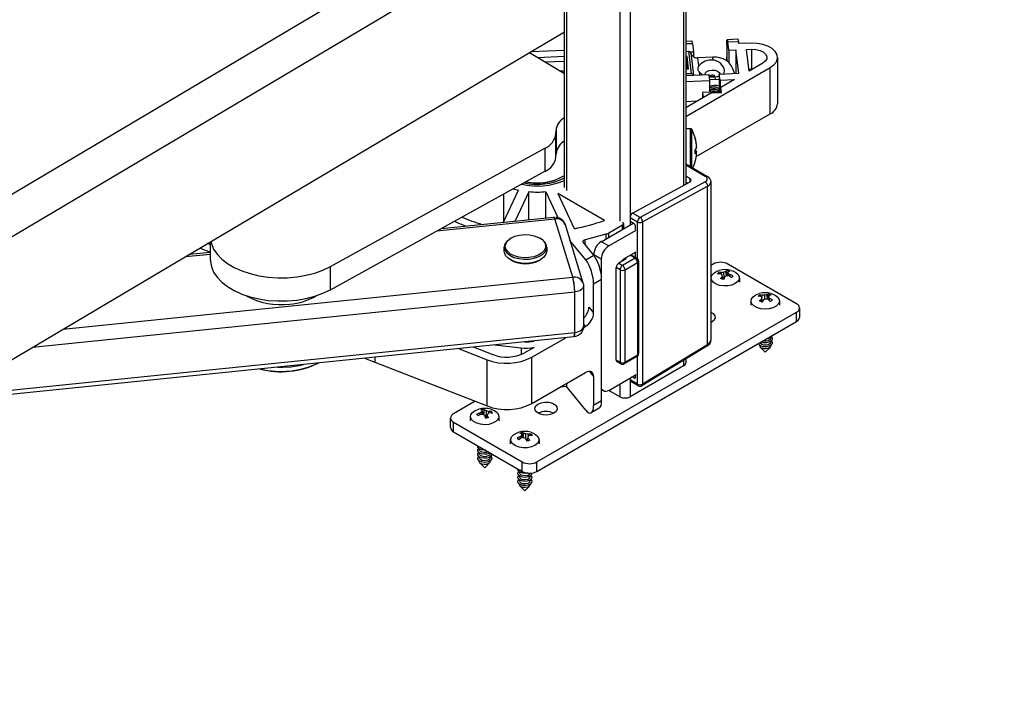
# Paper-space layout 'Sheet1' of a CAD drawing. Units: inches. Extents: x 0.1 to 18.4, y 0.1 to 10.9.
# Drawn here: x 12.6 to 14, y 7.6 to 8.5 of the extents above; entities that cross this region are included whole.
import ezdxf

# ---------------------------------------------------------------- set-up
doc = ezdxf.new("R2010")
doc.units = ezdxf.units.IN
doc.header["$MEASUREMENT"] = 0
doc.dimstyles.new('SLDDIMSTYLE5', dxfattribs={"dimtxt": 0.18, "dimasz": 0.04, "dimexe": 0, "dimexo": 0.0625, "dimgap": 0, "dimtad": 0, "dimtih": 1, "dimtoh": 1, "dimdec": 0, "dimrnd": 1e-09, "dimzin": 0, "dimdsep": 46, "dimtxsty": 'Standard', "dimblk1": 'DOT', "dimblk2": 'DOT', "dimsah": 1, "dimcen": 0.09, "dimadec": 0, "dimazin": 0, "dimtfac": 0.04, "dimtdec": 0, "dimtofl": 0, "dimtmove": 0, "dimatfit": 3, "dimldrblk": 'DOT', "dimfxl": 0, "dimfrac": 2, "dimtolj": 1, "dimtzin": 0, "dimarcsym": 0})

# ---------------------------------------------------------------- blocks, each defined once
blk = doc.blocks.new('_Dot')
at = {"color": 0, "linetype": 'ByBlock', "lineweight": -2}
blk.add_line((-0.5, 0), (-1, 0), dxfattribs=at)
at = {"color": 0, "linetype": 'ByBlock', "const_width": 0.5}
blk.add_lwpolyline([(-0.25, 0, 1), (0.25, 0, 1)], format="xyb", close=True, dxfattribs=at)

psp = doc.layouts.new('Sheet1')

# ---------------------------------------------------------------- linework, layer by layer
at = {"color": 7, "linetype": 'Continuous', "lineweight": 25}
for p, q in [((13.4055, 8.2598), (13.4055, 8.7689)), ((13.4084, 8.7648), (13.4084, 8.2557)), ((13.4826, 8.722), (13.4826, 8.2128)), ((13.4968, 8.722), (13.4968, 8.219)), ((13.571, 8.7259), (13.571, 8.2628)), ((13.574, 8.7242), (13.574, 8.2644)), ((11.812, 7.7605), (13.4055, 8.7064)), ((11.8631, 7.7318), (13.4055, 8.6474)), ((11.8631, 7.5605), (13.4055, 8.476)), ((13.574, 8.4634), (13.5827, 8.4637)), ((13.574, 8.4598), (13.5835, 8.4601)), ((13.5835, 8.4601), (13.5849, 8.4486)), ((13.6312, 8.4574), (13.6312, 8.4413)), ((13.6318, 8.4657), (13.6465, 8.4663)), ((13.6326, 8.4621), (13.6473, 8.4627)), ((13.634, 8.4506), (13.6326, 8.4621)), ((13.6473, 8.4627), (13.6476, 8.4599)), ((13.6574, 8.4603), (13.6476, 8.4599)), ((13.6575, 8.4601), (13.6574, 8.4603)), ((13.6648, 8.4604), (13.6575, 8.4601)), ((13.4055, 8.4179), (13.3569, 8.4472)), ((13.4055, 8.4501), (13.3586, 8.4482)), ((13.3679, 8.4406), (13.4055, 8.4422)), ((13.574, 8.449), (13.5777, 8.4491)), ((13.576, 8.4419), (13.574, 8.4418)), ((13.5781, 8.4249), (13.576, 8.4419)), ((13.576, 8.4248), (13.576, 8.4419)), ((13.5777, 8.4491), (13.5815, 8.4179)), ((13.5801, 8.4484), (13.5849, 8.4486)), ((13.5811, 8.4467), (13.5849, 8.4161)), ((13.5849, 8.4486), (13.5849, 8.4415)), ((13.6312, 8.4413), (13.6304, 8.4361)), ((13.6319, 8.4351), (13.6312, 8.4413)), ((13.634, 8.4506), (13.6438, 8.451)), ((13.634, 8.4506), (13.634, 8.4335)), ((13.6477, 8.4186), (13.6438, 8.451)), ((13.6438, 8.451), (13.6438, 8.4184)), ((13.6585, 8.4516), (13.6658, 8.4519)), ((13.6621, 8.4216), (13.6585, 8.4516)), ((13.6658, 8.4238), (13.6658, 8.4519)), ((13.4055, 8.435), (13.3789, 8.434)), ((13.6115, 8.4408), (13.5909, 8.44)), ((13.5923, 8.4288), (13.5909, 8.44)), ((13.612, 8.4368), (13.6115, 8.4408)), ((13.6811, 8.4325), (13.6621, 8.4216)), ((13.7016, 8.4406), (13.7016, 8.3763)), ((13.3989, 8.4219), (13.4055, 8.4222)), ((13.4055, 8.4188), (13.404, 8.4188)), ((13.4054, 8.4179), (13.4055, 8.4179)), ((13.574, 8.3586), (13.6915, 8.4265)), ((13.574, 8.4247), (13.5781, 8.4249)), ((13.5815, 8.4179), (13.574, 8.4176)), ((13.574, 8.4156), (13.606, 8.4169)), ((13.5938, 8.4164), (13.5933, 8.42)), ((13.606, 8.4169), (13.607, 8.4084)), ((13.6207, 8.4175), (13.6477, 8.4186)), ((13.6217, 8.409), (13.6207, 8.4175)), ((13.6207, 8.4175), (13.6207, 8.3929)), ((13.6413, 8.4199), (13.6415, 8.4183)), ((13.6658, 8.4238), (13.6619, 8.4236)), ((13.6915, 8.3622), (13.6915, 8.4265)), ((13.574, 8.4071), (13.607, 8.4084)), ((13.6153, 8.4097), (13.6069, 8.4093)), ((13.607, 8.4084), (13.607, 8.3923)), ((13.6153, 8.4097), (13.6148, 8.4137)), ((13.6207, 8.4095), (13.6153, 8.4097)), ((13.6217, 8.409), (13.6417, 8.4098)), ((13.6217, 8.409), (13.6217, 8.3929)), ((13.6417, 8.4098), (13.6229, 8.399)), ((13.6099, 8.3914), (13.574, 8.3707)), ((13.607, 8.3923), (13.5972, 8.3919)), ((13.5972, 8.3919), (13.5972, 8.3841)), ((13.5972, 8.3919), (13.5981, 8.3846)), ((13.6217, 8.3929), (13.607, 8.3923)), ((13.6099, 8.3914), (13.6238, 8.392)), ((13.6189, 8.3977), (13.6183, 8.3984)), ((13.6229, 8.393), (13.6217, 8.3929)), ((13.6238, 8.392), (13.6229, 8.399)), ((13.6229, 8.392), (13.6229, 8.399)), ((13.5894, 8.3796), (13.574, 8.3789)), ((13.5887, 8.3028), (13.6915, 8.3622)), ((13.3937, 8.3343), (13.3939, 8.3389)), ((13.3937, 8.3022), (13.3937, 8.3343)), ((13.3939, 8.3389), (13.3939, 8.3067)), ((13.574, 8.3417), (13.5808, 8.3417)), ((13.5808, 8.3069), (13.5808, 8.3417)), ((13.5824, 8.3071), (13.5824, 8.3408)), ((13.0803, 8.1497), (13.3785, 8.3144)), ((13.3785, 8.3144), (13.3785, 8.2823)), ((13.3937, 8.3022), (13.3939, 8.3067)), ((13.5808, 8.2887), (13.5808, 8.3069)), ((13.5824, 8.2878), (13.5824, 8.3071)), ((13.5892, 8.3167), (13.5892, 8.3158)), ((13.5892, 8.3144), (13.5892, 8.3156)), ((13.5892, 8.31), (13.5892, 8.3088)), ((13.5892, 8.3077), (13.5892, 8.3086)), ((13.574, 8.2926), (13.6035, 8.2755)), ((13.574, 8.2911), (13.6012, 8.2753)), ((13.0803, 8.1176), (13.3785, 8.2823)), ((13.5002, 8.224), (13.5802, 8.2678)), ((13.6012, 8.2675), (13.5107, 8.218)), ((13.5802, 8.2717), (13.574, 8.2753)), ((13.574, 8.2674), (13.5766, 8.2658)), ((13.5802, 8.2678), (13.5802, 8.2717)), ((13.6089, 8.2673), (13.6089, 8.0473)), ((13.3211, 8.2116), (13.3418, 8.2561)), ((13.3212, 8.2118), (13.3212, 8.2506)), ((13.356, 8.2539), (13.3372, 8.2132)), ((13.356, 8.2152), (13.356, 8.2539)), ((13.3798, 8.2539), (13.3964, 8.2181)), ((13.3798, 8.2176), (13.3798, 8.2539)), ((13.4611, 8.214), (13.3962, 8.2515)), ((13.3962, 8.2515), (13.4189, 8.2025)), ((13.5141, 8.2119), (13.6045, 8.2614)), ((13.6045, 8.0411), (13.6045, 8.2614)), ((13.5107, 8.218), (13.5002, 8.224)), ((13.2282, 8.1993), (13.3923, 8.2161)), ((13.2344, 8.2027), (13.3908, 8.2187)), ((13.4172, 8.135), (13.3923, 8.2161)), ((13.4172, 8.135), (13.3923, 8.2161)), ((13.4567, 8.1844), (13.5009, 8.21)), ((13.4877, 8.2096), (13.4877, 8.2024)), ((13.4967, 8.218), (13.5071, 8.2119)), ((13.4967, 8.218), (13.4967, 8.2124)), ((13.5026, 8.209), (13.4967, 8.2124)), ((13.4968, 8.2123), (13.4968, 8.2076)), ((13.5071, 8.1608), (13.5071, 8.2119)), ((13.5141, 8.2119), (13.5141, 7.9862)), ((13.4064, 8.2084), (13.4313, 8.1272)), ((13.463, 8.1949), (13.4342, 8.1871)), ((13.463, 8.1949), (13.463, 8.1881)), ((13.4671, 8.1784), (13.5054, 8.2005)), ((13.4672, 8.1966), (13.4862, 8.2076)), ((13.4672, 8.1905), (13.4672, 8.1966)), ((13.4862, 8.2015), (13.4862, 8.2076)), ((13.5036, 8.2072), (13.5036, 8.2015)), ((12.9138, 8.1801), (12.9096, 8.1817)), ((12.9138, 8.1587), (12.9138, 8.1842)), ((13.3306, 8.1889), (13.3316, 8.1895)), ((13.3713, 8.1895), (13.3723, 8.1889)), ((13.4351, 8.1591), (13.4132, 8.1862)), ((13.4462, 8.1655), (13.4318, 8.1833)), ((13.4342, 8.1804), (13.4342, 8.1871)), ((13.4671, 8.1784), (13.4567, 8.1844)), ((12.8848, 8.1669), (12.9138, 8.1699)), ((12.8992, 8.1755), (12.9138, 8.1698)), ((13.3219, 8.1713), (13.3219, 8.1769)), ((13.381, 8.1769), (13.381, 8.1713)), ((13.488, 8.1603), (13.5054, 8.1704)), ((13.5036, 8.1694), (13.5036, 8.163)), ((12.8791, 8.1636), (12.9138, 8.1671)), ((13.3316, 8.1586), (13.3306, 8.1592)), ((13.3723, 8.1592), (13.3713, 8.1586)), ((13.4351, 8.1591), (13.4462, 8.1655)), ((13.4462, 8.1664), (13.4567, 8.1603)), ((13.4462, 8.1664), (13.4462, 8.1655)), ((13.4567, 8.1603), (13.4567, 8.139)), ((13.4915, 8.1603), (13.481, 8.1543)), ((13.481, 8.1543), (13.4862, 8.1513)), ((13.5036, 8.1613), (13.4862, 8.1513)), ((13.4897, 8.1613), (13.4915, 8.1603)), ((13.4897, 8.1453), (13.5071, 8.1553)), ((13.5036, 8.1613), (13.4967, 8.1654)), ((13.4981, 8.1662), (13.5061, 8.1616)), ((13.5071, 8.1553), (13.5071, 8.0267)), ((13.5086, 8.1573), (13.5086, 8.0287)), ((13.0803, 8.1176), (13.0803, 8.1497)), ((13.4828, 8.1453), (13.4775, 8.1483)), ((13.4775, 8.0197), (13.4775, 8.1483)), ((13.4828, 8.1453), (13.4828, 8.0167)), ((13.4897, 8.0167), (13.4897, 8.1453)), ((13.612, 8.1532), (13.6089, 8.1514)), ((13.6202, 8.1395), (13.6201, 8.1418)), ((13.6235, 8.139), (13.6236, 8.1413)), ((13.6275, 8.1341), (13.6271, 8.1419)), ((13.6307, 8.1368), (13.63, 8.1428)), ((13.6315, 8.1375), (13.6308, 8.1442)), ((13.6322, 8.1368), (13.6329, 8.1421)), ((13.728, 8.0981), (13.6325, 8.1532)), ((13.6329, 8.1368), (13.6333, 8.1403)), ((12.7088, 8.0625), (13.4172, 8.135)), ((13.4572, 8.1318), (13.4461, 8.1253)), ((13.4572, 7.963), (13.4572, 8.1318)), ((13.6092, 8.1282), (13.6092, 8.1341)), ((13.6254, 8.1323), (13.6249, 8.136)), ((13.6275, 8.134), (13.6252, 8.1339)), ((13.6315, 8.1375), (13.6312, 8.1368)), ((13.6322, 8.1373), (13.6315, 8.1375)), ((13.6353, 8.1361), (13.6355, 8.1384)), ((13.6486, 8.1341), (13.6486, 8.1282)), ((12.6666, 8.0375), (13.4198, 8.1145)), ((13.4198, 8.0582), (13.4198, 8.1145)), ((13.4198, 8.0582), (13.4198, 8.1145)), ((13.432, 8.1229), (13.432, 8.0666)), ((13.4461, 8.0852), (13.4461, 8.1253)), ((13.6649, 8.096), (13.6649, 8.1019)), ((13.6775, 8.1084), (13.6775, 8.1107)), ((13.68, 8.1003), (13.6795, 8.1044)), ((13.6807, 8.1008), (13.6799, 8.1068)), ((13.68, 8.1057), (13.6803, 8.1098)), ((13.6814, 8.1022), (13.6805, 8.1022)), ((13.684, 8.104), (13.6839, 8.1099)), ((13.6878, 8.1042), (13.6872, 8.1104)), ((13.6889, 8.1044), (13.6886, 8.104)), ((13.6888, 8.104), (13.6893, 8.1076)), ((13.6892, 8.1064), (13.6889, 8.1117)), ((13.6905, 8.1025), (13.6907, 8.1054)), ((13.7043, 8.1019), (13.7043, 8.096)), ((13.3674, 7.8781), (13.728, 8.0863)), ((13.4395, 8.0934), (13.4461, 8.0852)), ((13.728, 8.0732), (13.728, 8.0863)), ((13.7323, 8.0922), (13.7323, 8.0791)), ((13.3674, 7.865), (13.728, 8.0732)), ((13.6089, 8.0733), (13.6104, 8.0726)), ((12.5521, 7.9695), (13.4198, 8.0582)), ((13.4317, 8.0648), (13.435, 8.0667)), ((13.435, 8.0667), (13.432, 8.0705)), ((13.4187, 8.052), (12.5395, 7.962)), ((13.3604, 8.0236), (13.4075, 8.0508)), ((13.4215, 8.0525), (13.4187, 8.0522)), ((13.6922, 8.0515), (13.6922, 8.0505)), ((13.6922, 8.0459), (13.6922, 8.0449)), ((13.2585, 8.0356), (13.2981, 8.0201)), ((13.3064, 8.0272), (13.2794, 8.0377)), ((13.3088, 8.0407), (13.3453, 8.0366)), ((13.3453, 8.0366), (13.3453, 8.0274)), ((13.3633, 8.0373), (13.35, 8.0296)), ((13.6036, 8.039), (13.5131, 7.984)), ((13.6045, 8.0411), (13.5141, 7.9862)), ((13.677, 8.0396), (13.677, 8.0402)), ((13.6846, 8.0307), (13.678, 8.0374)), ((13.6912, 8.0374), (13.6846, 8.0307)), ((13.6922, 8.0402), (13.6922, 8.0396)), ((13.1277, 8.0222), (13.1419, 8.0167)), ((13.1419, 8.0236), (13.1419, 8.0167)), ((13.2981, 7.9559), (13.2981, 8.0201)), ((13.3604, 7.9593), (13.3604, 8.0236)), ((13.4828, 8.0167), (13.4775, 8.0197)), ((13.4838, 8.0144), (13.4786, 8.0174)), ((13.5061, 8.0245), (13.4887, 8.0144)), ((13.5071, 8.0267), (13.4897, 8.0167)), ((13.5071, 7.9862), (13.5071, 8.0253)), ((13.571, 8.0192), (13.571, 8.0116)), ((13.574, 8.0209), (13.574, 8.0157)), ((13.1419, 8.0167), (13.2981, 7.9559)), ((13.4403, 8.004), (13.4461, 7.9967)), ((13.571, 8.0116), (13.4968, 7.9687)), ((13.3604, 7.9593), (13.435, 8.0024)), ((13.4461, 7.9967), (13.4461, 7.9566)), ((13.4671, 7.9775), (13.5054, 7.9996)), ((13.4967, 7.9946), (13.4967, 7.9922)), ((13.5071, 7.9862), (13.4967, 7.9922)), ((13.4968, 7.9913), (13.4968, 7.9687)), ((13.5081, 7.9839), (13.4977, 7.9899)), ((13.5026, 7.9944), (13.4994, 7.9962)), ((13.5036, 7.995), (13.5026, 7.9944)), ((13.5036, 7.9986), (13.5036, 7.995)), ((13.4085, 7.9831), (13.3998, 7.982)), ((13.4085, 7.9871), (13.4085, 7.9831)), ((13.4351, 7.9502), (13.4085, 7.9831)), ((13.4597, 7.9768), (13.4572, 7.9782)), ((13.4826, 7.9687), (13.4673, 7.9776)), ((13.4826, 7.9865), (13.4826, 7.9687)), ((13.2814, 7.9624), (13.2514, 7.945)), ((13.4572, 7.963), (13.4461, 7.9566)), ((13.2923, 7.9441), (13.2915, 7.9495)), ((13.2934, 7.9448), (13.2942, 7.9515)), ((13.2937, 7.9434), (13.2945, 7.95)), ((13.2966, 7.9411), (13.2971, 7.9489)), ((13.454, 7.9528), (13.4429, 7.9464)), ((13.2472, 7.9261), (13.2472, 7.9391)), ((13.2752, 7.9353), (13.2752, 7.9412)), ((13.2883, 7.9438), (13.2882, 7.946)), ((13.291, 7.9442), (13.2906, 7.9478)), ((13.2934, 7.9448), (13.2922, 7.9446)), ((13.2935, 7.9435), (13.2934, 7.9448)), ((13.2957, 7.9389), (13.2952, 7.9423)), ((13.2966, 7.9411), (13.2953, 7.9418)), ((13.2979, 7.9409), (13.2966, 7.9411)), ((13.2977, 7.9394), (13.2982, 7.9429)), ((13.3007, 7.946), (13.3006, 7.9481)), ((13.3042, 7.946), (13.3043, 7.9483)), ((13.3145, 7.9412), (13.3145, 7.9353)), ((13.2514, 7.9332), (13.3469, 7.8781)), ((13.2514, 7.9201), (13.2514, 7.9332)), ((13.2514, 7.9201), (13.3469, 7.865)), ((13.3308, 7.9032), (13.3308, 7.9091)), ((13.3442, 7.9106), (13.3441, 7.9131)), ((13.3464, 7.9116), (13.346, 7.9152)), ((13.3469, 7.9116), (13.3462, 7.917)), ((13.3473, 7.9124), (13.3468, 7.9123)), ((13.3473, 7.9124), (13.3478, 7.9191)), ((13.3476, 7.9117), (13.3473, 7.9124)), ((13.3482, 7.9117), (13.3489, 7.9178)), ((13.3517, 7.9105), (13.352, 7.917)), ((13.3545, 7.909), (13.3526, 7.9091)), ((13.3543, 7.9073), (13.3551, 7.9135)), ((13.3544, 7.9074), (13.3549, 7.9111)), ((13.3557, 7.914), (13.3556, 7.9166)), ((13.3587, 7.9149), (13.3588, 7.9171)), ((13.3702, 7.9091), (13.3702, 7.9032)), ((13.2872, 7.8954), (13.2872, 7.8964)), ((13.2872, 7.8898), (13.2872, 7.8908)), ((13.2872, 7.8842), (13.2872, 7.8851)), ((13.3025, 7.8907), (13.3025, 7.8898)), ((13.3025, 7.8851), (13.3025, 7.8842)), ((13.2872, 7.8789), (13.2872, 7.8795)), ((13.2948, 7.87), (13.2882, 7.8767)), ((13.3015, 7.8767), (13.2948, 7.87)), ((13.3025, 7.8795), (13.3025, 7.8789)), ((13.3469, 7.865), (13.3469, 7.8781)), ((13.3674, 7.865), (13.3674, 7.8781)), ((13.3429, 7.8633), (13.3429, 7.8643)), ((13.3429, 7.8576), (13.3429, 7.8586)), ((13.3429, 7.852), (13.3429, 7.853)), ((13.3581, 7.8586), (13.3581, 7.8576)), ((13.3581, 7.853), (13.3581, 7.852)), ((13.3429, 7.8468), (13.3429, 7.8474)), ((13.3505, 7.8379), (13.3439, 7.8446)), ((13.3571, 7.8446), (13.3505, 7.8379)), ((13.3581, 7.8474), (13.3581, 7.8468))]:
    psp.add_line(p, q, dxfattribs=at)
at = {"color": 7, "linetype": 'Continuous', "lineweight": 25, "flags": 128}
for points in [[(13.6312, 8.4574), (13.6312, 8.4603), (13.6313, 8.4627), (13.6314, 8.4644), (13.6316, 8.4654), (13.6318, 8.4657), (13.632, 8.4652), (13.6323, 8.464), (13.6326, 8.4621)], [(13.6915, 8.4265), (13.6967, 8.4303), (13.7001, 8.4347), (13.7016, 8.4394), (13.701, 8.4442), (13.6985, 8.4488), (13.6942, 8.4529), (13.6883, 8.4563), (13.6811, 8.4588), (13.6731, 8.4602), (13.6648, 8.4604)], [(13.6658, 8.4519), (13.6717, 8.4516), (13.6773, 8.4503), (13.6818, 8.4482), (13.6851, 8.4453), (13.6867, 8.442), (13.6866, 8.4385), (13.6846, 8.4353), (13.6811, 8.4325)], [(13.6011, 8.4167), (13.6016, 8.419), (13.6036, 8.421), (13.6068, 8.4225), (13.6107, 8.4231), (13.6147, 8.4228), (13.6182, 8.4216), (13.6207, 8.4198), (13.6218, 8.4175)], [(13.6145, 8.4136), (13.6108, 8.4141), (13.6081, 8.4137)], [(13.3923, 8.2161), (13.3918, 8.2175), (13.3913, 8.2184), (13.3909, 8.2187), (13.3908, 8.2187)], [(12.9144, 8.1845), (12.9151, 8.1817), (12.9181, 8.1742), (12.9229, 8.167), (12.9293, 8.1602), (12.9373, 8.154), (12.9466, 8.1485), (12.9571, 8.1437), (12.9687, 8.1399), (12.981, 8.1369), (12.9939, 8.135), (13.0072, 8.1341), (13.0205, 8.1342), (13.0337, 8.1354), (13.0465, 8.1376), (13.0587, 8.1407), (13.07, 8.1448), (13.0803, 8.1497)], [(13.3306, 8.1889), (13.3302, 8.1887), (13.3258, 8.1853), (13.3229, 8.1813), (13.3219, 8.1771), (13.3227, 8.1729), (13.3254, 8.1689), (13.3297, 8.1654), (13.3353, 8.1626), (13.342, 8.1608), (13.3492, 8.1599), (13.3566, 8.1601)], [(13.3563, 8.1622), (13.3493, 8.162), (13.3424, 8.1628), (13.3361, 8.1645), (13.3307, 8.1672), (13.3267, 8.1705), (13.3242, 8.1743), (13.3234, 8.1783), (13.3244, 8.1823), (13.327, 8.1861), (13.3312, 8.1893), (13.3367, 8.1919), (13.3431, 8.1936), (13.35, 8.1943), (13.3571, 8.194), (13.3637, 8.1927), (13.3696, 8.1904), (13.3744, 8.1874), (13.3777, 8.1839), (13.3793, 8.1799), (13.3792, 8.1759), (13.3774, 8.1719), (13.3739, 8.1684), (13.369, 8.1655), (13.3631, 8.1634), (13.3563, 8.1622)], [(13.3566, 8.1601), (13.3637, 8.1614), (13.37, 8.1636), (13.3751, 8.1667), (13.3788, 8.1704), (13.3807, 8.1745), (13.3808, 8.1788), (13.379, 8.183), (13.3756, 8.1867), (13.3723, 8.1889)], [(13.4318, 8.1833), (13.4315, 8.1839), (13.4314, 8.1844), (13.4314, 8.185), (13.4316, 8.1855), (13.4321, 8.186), (13.4326, 8.1865), (13.4334, 8.1868), (13.4342, 8.1871)], [(13.381, 8.1713), (13.381, 8.171), (13.3799, 8.1668), (13.3771, 8.1629), (13.3727, 8.1594), (13.3669, 8.1568), (13.3602, 8.155), (13.3529, 8.1542), (13.3455, 8.1546), (13.3385, 8.1559), (13.3323, 8.1583), (13.3273, 8.1614), (13.3238, 8.1652), (13.3221, 8.1694), (13.3219, 8.1713)], [(12.9138, 8.1587), (12.9138, 8.1572), (12.9151, 8.1495), (12.9181, 8.142), (12.9229, 8.1348), (12.9293, 8.128), (12.9373, 8.1219), (12.9466, 8.1163), (12.9571, 8.1116), (12.9687, 8.1077), (12.981, 8.1048), (12.9939, 8.1028), (13.0072, 8.1019), (13.0205, 8.102), (13.0337, 8.1032), (13.0465, 8.1054), (13.0587, 8.1086), (13.07, 8.1127), (13.0803, 8.1176)], [(13.6211, 8.1236), (13.6162, 8.1254), (13.6123, 8.128), (13.6099, 8.1311), (13.6092, 8.1344), (13.6103, 8.1378), (13.613, 8.1408), (13.6171, 8.1432), (13.6206, 8.1444)], [(13.6373, 8.1444), (13.6393, 8.1437), (13.6437, 8.1415), (13.6469, 8.1387), (13.6485, 8.1354), (13.6483, 8.132), (13.6464, 8.1288), (13.6429, 8.1261), (13.6382, 8.1241), (13.6327, 8.1229), (13.6268, 8.1228), (13.6211, 8.1236)], [(13.432, 8.1229), (13.432, 8.1227), (13.4316, 8.1211), (13.4307, 8.1195), (13.4293, 8.118), (13.4274, 8.1167), (13.4251, 8.1157), (13.4226, 8.115), (13.4198, 8.1145)], [(13.673, 8.0928), (13.6688, 8.0952), (13.666, 8.0981), (13.6649, 8.1015), (13.6655, 8.1048), (13.6679, 8.1079), (13.6717, 8.1105), (13.6762, 8.1122)], [(13.6929, 8.1122), (13.6937, 8.112), (13.6984, 8.11), (13.702, 8.1073), (13.7039, 8.1041), (13.7042, 8.1007), (13.7027, 8.0974), (13.6996, 8.0946), (13.6951, 8.0923), (13.6898, 8.091), (13.6839, 8.0906), (13.6782, 8.0912), (13.673, 8.0928), (13.673, 8.0928)], [(13.6089, 8.0863), (13.6124, 8.0843), (13.6147, 8.0814), (13.6151, 8.0783), (13.6137, 8.0753), (13.6106, 8.0727), (13.6089, 8.0718)], [(13.4187, 8.0521), (13.4188, 8.052), (13.4194, 8.0531), (13.4197, 8.0558), (13.4198, 8.0582), (13.4198, 8.0582), (13.4198, 8.0582)], [(13.4198, 8.0582), (13.4226, 8.0587), (13.4251, 8.0595), (13.4274, 8.0605), (13.4293, 8.0618), (13.4307, 8.0632), (13.4316, 8.0648), (13.432, 8.0665), (13.432, 8.0666)], [(13.6931, 8.0523), (13.6943, 8.0503), (13.6941, 8.0481), (13.6925, 8.0461), (13.6897, 8.0446), (13.6861, 8.0438), (13.6823, 8.0439), (13.6788, 8.0449)], [(13.6931, 8.0466), (13.6943, 8.0447), (13.6941, 8.0425), (13.6925, 8.0405), (13.6897, 8.039), (13.6861, 8.0382), (13.6823, 8.0383), (13.6788, 8.0392)], [(13.6922, 8.0449), (13.692, 8.0438), (13.6907, 8.0423), (13.6885, 8.0411), (13.6858, 8.0405), (13.6828, 8.0406), (13.6801, 8.0413)], [(13.6922, 8.0505), (13.692, 8.0494), (13.6907, 8.0479), (13.6885, 8.0467), (13.6858, 8.0461), (13.6828, 8.0462), (13.6816, 8.0464)], [(13.6788, 8.0392), (13.6762, 8.0409), (13.675, 8.0426)], [(13.6801, 8.0413), (13.6781, 8.0426), (13.6772, 8.0439)], [(13.6922, 8.0396), (13.692, 8.0386), (13.6907, 8.037), (13.6885, 8.0359), (13.6858, 8.0353), (13.6828, 8.0353), (13.6801, 8.0361)], [(13.0071, 8.0098), (13.0139, 8.0098), (13.0255, 8.0104)], [(13.0255, 8.0104), (13.0369, 8.0121), (13.0432, 8.0135)], [(13.4671, 7.9775), (13.4651, 7.9766), (13.4631, 7.9761), (13.4613, 7.9762), (13.4597, 7.9768), (13.4584, 7.9778), (13.4574, 7.9794), (13.4572, 7.9799)], [(13.3005, 7.9303), (13.2947, 7.9299), (13.2889, 7.9304), (13.2836, 7.9319), (13.2793, 7.9342), (13.2765, 7.9372), (13.2752, 7.9405), (13.2757, 7.9439), (13.2779, 7.947), (13.2816, 7.9496), (13.2865, 7.9515), (13.2865, 7.9515)], [(13.3032, 7.9515), (13.3035, 7.9514), (13.3084, 7.9495), (13.312, 7.9468), (13.3141, 7.9437), (13.3145, 7.9403), (13.3131, 7.937), (13.3101, 7.9341), (13.3058, 7.9318), (13.3005, 7.9303)], [(13.3909, 7.9459), (13.3864, 7.9441), (13.3812, 7.9433), (13.3758, 7.9435), (13.3709, 7.9449), (13.367, 7.9471), (13.3648, 7.9499), (13.3643, 7.953), (13.3657, 7.9561), (13.3688, 7.9586), (13.3732, 7.9604), (13.3785, 7.9612), (13.3839, 7.961), (13.3888, 7.9596), (13.3926, 7.9574), (13.3949, 7.9546), (13.3954, 7.9515), (13.394, 7.9484), (13.3909, 7.9459)], [(13.3596, 7.899), (13.354, 7.8979), (13.3482, 7.8978), (13.3425, 7.8987), (13.3376, 7.9005), (13.3338, 7.9031), (13.3315, 7.9062), (13.3309, 7.9096), (13.332, 7.9129), (13.3348, 7.9159), (13.3389, 7.9183), (13.3422, 7.9194)], [(13.3589, 7.9194), (13.3611, 7.9187), (13.3655, 7.9164), (13.3686, 7.9136), (13.3701, 7.9103), (13.3698, 7.9069), (13.3679, 7.9037), (13.3643, 7.901), (13.3596, 7.899)], [(13.2961, 7.8944), (13.2938, 7.8943), (13.2902, 7.895), (13.2872, 7.8964), (13.2854, 7.8984), (13.2851, 7.9006), (13.2851, 7.9007)], [(13.2977, 7.8889), (13.2938, 7.8887), (13.2902, 7.8894), (13.2872, 7.8908), (13.2854, 7.8927), (13.2851, 7.8949), (13.2862, 7.8971), (13.2863, 7.8972)], [(13.297, 7.8912), (13.2941, 7.891), (13.2912, 7.8915), (13.2889, 7.8926), (13.2875, 7.8941), (13.2872, 7.8954)], [(13.2977, 7.8833), (13.2938, 7.8831), (13.2902, 7.8837), (13.2872, 7.8852), (13.2854, 7.8871), (13.2851, 7.8893), (13.2862, 7.8914), (13.2863, 7.8915)], [(13.2977, 7.8777), (13.2938, 7.8775), (13.2902, 7.8781), (13.2872, 7.8795), (13.2854, 7.8815), (13.2851, 7.8837), (13.2862, 7.8858), (13.2863, 7.8859)], [(13.297, 7.8856), (13.2941, 7.8854), (13.2912, 7.8859), (13.2889, 7.887), (13.2875, 7.8885), (13.2872, 7.8898)], [(13.297, 7.8799), (13.2941, 7.8798), (13.2912, 7.8803), (13.2889, 7.8814), (13.2875, 7.8829), (13.2872, 7.8842)], [(13.2999, 7.8921), (13.2997, 7.892), (13.297, 7.8912)], [(13.3025, 7.8898), (13.3024, 7.8893), (13.3016, 7.8877), (13.2997, 7.8864), (13.297, 7.8856)], [(13.3025, 7.8842), (13.3024, 7.8837), (13.3016, 7.8821), (13.2997, 7.8807), (13.297, 7.8799)], [(13.3024, 7.8907), (13.301, 7.89), (13.2977, 7.8889)], [(13.3046, 7.8894), (13.3046, 7.8882), (13.3035, 7.886), (13.301, 7.8843), (13.2977, 7.8833)], [(13.3034, 7.8859), (13.3043, 7.8847), (13.3046, 7.8825), (13.3035, 7.8804), (13.301, 7.8787), (13.2977, 7.8777)], [(13.297, 7.8747), (13.2941, 7.8745), (13.2912, 7.875), (13.2889, 7.8761), (13.2875, 7.8776), (13.2872, 7.8789)], [(13.3025, 7.8789), (13.3024, 7.8785), (13.3016, 7.8768), (13.2997, 7.8755), (13.297, 7.8747)], [(13.3547, 7.8627), (13.3514, 7.8622), (13.3476, 7.8624), (13.3442, 7.8635), (13.3418, 7.8652), (13.3407, 7.8674), (13.3408, 7.8686)], [(13.347, 7.865), (13.3456, 7.8655), (13.3438, 7.8668)], [(13.3551, 7.8572), (13.3514, 7.8566), (13.3476, 7.8568), (13.3442, 7.8579), (13.3418, 7.8596), (13.3407, 7.8617), (13.3411, 7.8639), (13.342, 7.865)], [(13.3551, 7.8516), (13.3514, 7.8509), (13.3476, 7.8512), (13.3442, 7.8522), (13.3418, 7.854), (13.3407, 7.8561), (13.3411, 7.8583), (13.342, 7.8594)], [(13.3551, 7.8459), (13.3514, 7.8453), (13.3476, 7.8455), (13.3442, 7.8466), (13.3418, 7.8483), (13.3407, 7.8505), (13.3411, 7.8527), (13.342, 7.8538)], [(13.354, 7.8594), (13.3512, 7.8589), (13.3482, 7.8591), (13.3456, 7.8599), (13.3438, 7.8612), (13.3429, 7.8629), (13.3429, 7.8633)], [(13.354, 7.8537), (13.3512, 7.8533), (13.3482, 7.8534), (13.3456, 7.8543), (13.3438, 7.8556), (13.3429, 7.8573), (13.3429, 7.8576)], [(13.3603, 7.8628), (13.3603, 7.8627), (13.3599, 7.8605), (13.3581, 7.8586), (13.3551, 7.8572)], [(13.3591, 7.8594), (13.3593, 7.8592), (13.3603, 7.8571), (13.3599, 7.8549), (13.3581, 7.8529), (13.3551, 7.8516)], [(13.3591, 7.8538), (13.3593, 7.8536), (13.3603, 7.8515), (13.3599, 7.8493), (13.3581, 7.8473), (13.3551, 7.8459)], [(13.354, 7.8481), (13.3512, 7.8476), (13.3482, 7.8478), (13.3456, 7.8486), (13.3438, 7.85), (13.3429, 7.8516), (13.3429, 7.852)], [(13.354, 7.8429), (13.3512, 7.8424), (13.3482, 7.8426), (13.3456, 7.8434), (13.3438, 7.8447), (13.3429, 7.8464), (13.3429, 7.8468)]]:
    psp.add_lwpolyline(points, dxfattribs=at)
at = {"color": 7, "linetype": 'Continuous', "lineweight": 25}
for centre, radius, start, end in [((13.5774, 8.4607), 0.00604, 354.7093, 30.1971), ((13.6413, 8.4633), 0.00604, 354.7093, 30.1971), ((13.5781, 8.446), 0.00311, 13.4739, 97.1788), ((13.5898, 8.4488), 0.00889, 193.4739, 277.1788), ((13.6151, 8.4142), 0.0268, 12.2605, 97.6495), ((13.6096, 8.4144), 0.0225, 83.8555, 140.4207), ((13.5819, 8.4147), 0.00322, 24.2263, 96.4306), ((13.6049, 8.4304), 0.0155, 221.7912, 242.7883), ((13.6114, 8.4481), 0.0346, 261.4888, 275.5819), ((13.6143, 8.3774), 0.0242, 74.5707, 107.5019), ((13.6129, 8.3885), 0.011, 44.6493, 122.4698), ((13.6131, 8.3863), 0.0131, 54.7187, 117.9269), ((13.6129, 8.3885), 0.00851, 40.663, 133.5852), ((13.6133, 8.3847), 0.0111, 47.9625, 124.9808), ((13.6134, 8.3841), 0.0092, 70.4152, 114.2081), ((13.685, 8.3776), 0.0167, 293.1134, 355.5664), ((13.4168, 8.3365), 0.0231, 119.5149, 174.0563), ((13.3684, 8.3379), 0.0256, 293.3535, 351.936), ((13.5808, 8.3399), 0.00177, 27.683, 90), ((13.5279, 8.3122), 0.0615, 15.4404, 27.683), ((13.4178, 8.3037), 0.0241, 120.8015, 172.7697), ((13.5851, 8.3281), 0.00215, 345.9191, 14.0809), ((13.5297, 8.3127), 0.0596, 3.804, 15.4434), ((13.5297, 8.3117), 0.0596, 3.804, 15.4434), ((13.5848, 8.3165), 0.00485, 299.0751, 334.4787), ((13.522, 8.3093), 0.0653, 357.4486, 2.5514), ((13.5848, 8.3079), 0.00485, 25.5213, 60.9249), ((13.5848, 8.3107), 0.00485, 299.0751, 334.4787), ((13.5297, 8.3117), 0.0596, 344.5566, 356.196), ((13.3684, 8.3057), 0.0256, 293.3535, 351.936), ((13.5279, 8.3122), 0.0615, 335.6763, 344.5596), ((13.3679, 8.3545), 0.0928, 256.3702, 293.891), ((13.3677, 8.3465), 0.0825, 257.1283, 297.2546), ((13.3679, 8.3362), 0.0705, 256.8834, 290.2104), ((13.368, 8.3395), 0.0734, 257.6608, 300.6886), ((13.6025, 8.2733), 0.00242, 65.1337, 124.1092), ((13.5972, 8.2613), 0.0074, 1.0804, 57.169), ((13.3646, 8.3609), 0.1073, 253.6894, 257.7022), ((13.3679, 8.3806), 0.1272, 264.6422, 275.3578), ((13.3437, 8.4104), 0.2176, 245.2618, 249.7789), ((13.3502, 8.4125), 0.2124, 245.8621, 253.8463), ((13.3945, 8.2034), 0.0129, 22.6801, 99.947), ((13.3766, 8.4396), 0.2409, 280.1172, 290.5315), ((13.4855, 8.2095), 0.00213, 290.2991, 65.2368), ((13.5146, 8.2116), 0.00754, 121.6564, 177.4183), ((13.5106, 8.2186), 0.00756, 242.6097, 297.3903), ((13.5067, 8.2118), 0.0074, 1.0804, 57.169), ((13.4586, 8.2118), 0.0176, 284.5943, 299.4249), ((13.4689, 8.1653), 0.0227, 122.6055, 177.3945), ((13.4793, 8.1593), 0.0227, 122.6055, 177.3945), ((13.3514, 8.1964), 0.0426, 242.2746, 297.7254), ((13.4851, 8.1479), 0.00756, 122.6055, 177.3945), ((13.4921, 8.154), 0.00757, 122.6716, 159.7393), ((13.5051, 8.1593), 0.00248, 65.6929, 125.6176), ((13.4996, 8.155), 0.00756, 2.6055, 57.3945), ((13.5036, 8.1573), 0.00492, 0, 60.0027), ((13.5061, 8.1576), 0.00248, 294.3747, 354.3052), ((13.6223, 8.1334), 0.0223, 62.6097, 117.3903), ((13.4903, 8.1449), 0.00756, 122.6055, 177.3945), ((13.4862, 8.152), 0.00756, 242.6097, 297.3903), ((13.4822, 8.1449), 0.00756, 2.6055, 57.3945), ((13.638, 8.1264), 0.0236, 139.4552, 147.3273), ((13.6191, 8.1197), 0.0221, 78.3659, 87.3975), ((13.6289, 8.1135), 0.032, 74.8675, 105.1325), ((13.6309, 8.1053), 0.0367, 95.8719, 101.5183), ((13.637, 8.1166), 0.0271, 104.8414, 111.3116), ((13.6377, 8.1394), 0.00834, 144.8266, 155.998), ((13.6253, 8.112), 0.0327, 72.0315, 80.1571), ((13.6402, 8.1277), 0.0162, 107.393, 116.8231), ((13.6071, 8.1345), 0.0269, 12.5497, 16.4808), ((13.6142, 8.1174), 0.0298, 44.6067, 50.1706), ((13.4194, 8.1222), 0.0129, 23.1732, 99.9194), ((13.3372, 8.1145), 0.0826, 0.0148, 14.3468), ((13.6249, 8.1028), 0.037, 93.9798, 100.4861), ((13.6091, 8.1172), 0.0261, 53.9059, 59.4991), ((13.6536, 8.1097), 0.0389, 137.6003, 143.3005), ((13.6155, 8.0951), 0.0385, 72.6387, 79.55), ((13.3724, 8.0874), 0.2572, 10.879, 11.4115), ((13.8484, 8.0813), 0.2271, 166.2706, 167.1502), ((13.6477, 8.1004), 0.0401, 115.0902, 119.7733), ((13.6323, 8.0956), 0.0412, 87.2954, 92.2696), ((13.609, 8.0969), 0.0472, 52.4753, 57.5853), ((13.6254, 8.1029), 0.0369, 67.3214, 74.1724), ((13.6663, 8.1151), 0.0345, 140.7023, 146.0803), ((13.6846, 8.0814), 0.032, 74.8675, 105.1325), ((13.0115, 8.1953), 0.0985, 240.8251, 277.2057), ((13.0167, 8.1851), 0.0878, 274.6777, 300.3102), ((13.6911, 8.0903), 0.0245, 123.9634, 132.5831), ((13.6765, 8.0772), 0.0312, 86.4488, 93.5632), ((13.7018, 8.0741), 0.0377, 126.32, 132.5766), ((13.6647, 8.0687), 0.0351, 63.6001, 70.6028), ((13.6742, 8.0948), 0.0161, 68.1063, 78.5241), ((13.6599, 8.0908), 0.0255, 38.6327, 43.5016), ((13.74, 8.0965), 0.0611, 170.3465, 172.5791), ((13.6828, 8.0741), 0.0358, 88.349, 94.0914), ((13.7462, 8.0672), 0.0736, 150.5872, 153.4313), ((13.6969, 8.0642), 0.0419, 106.0006, 110.7751), ((13.6906, 8.079), 0.0317, 96.2341, 102.3107), ((13.6814, 8.0619), 0.0427, 79.8888, 84.7467), ((13.6937, 8.1033), 0.00967, 119.6978, 132.2921), ((13.6795, 8.084), 0.0292, 62.8912, 71.3117), ((13.6542, 8.0666), 0.051, 42.6071, 47.0811), ((13.8365, 8.0795), 0.1498, 168.5016, 169.2001), ((13.6641, 8.0897), 0.0309, 30.5464, 35.3924), ((13.6956, 8.0879), 0.0223, 97.0713, 105.3862), ((13.6756, 8.0709), 0.0377, 59.6089, 66.2327), ((13.7127, 8.0776), 0.0315, 124.9252, 131.6213), ((13.7258, 8.0922), 0.00633, 290.7834, 69.2166), ((13.725, 8.0799), 0.00729, 294.3747, 354.3052), ((13.4104, 8.0566), 0.00955, 330.7793, 9.8626), ((13.3516, 8.0935), 0.0486, 268.2989, 283.3833), ((13.6865, 8.0587), 0.00915, 273.4215, 326.5731), ((13.3514, 8.1122), 0.0758, 265.386, 279.0023), ((13.6022, 8.0408), 0.00238, 307.1345, 7.2147), ((13.681, 8.0401), 0.00411, 186.1891, 256.4397), ((13.3253, 8.0922), 0.077, 249.2858, 297.0774), ((13.3254, 8.0777), 0.0539, 249.2858, 297.0774), ((13.4799, 8.0194), 0.00236, 172.7442, 235.9436), ((13.5036, 8.0287), 0.00492, 299.9973, 0), ((13.5047, 8.0265), 0.00243, 305.0133, 6.2988), ((13.5061, 8.029), 0.00248, 294.3747, 354.3052), ((13.012, 8.12), 0.1165, 255.3271, 296.3551), ((13.012, 8.1239), 0.12, 256.1772, 295.505), ((13.4851, 8.0164), 0.00236, 172.7442, 235.9436), ((13.4862, 8.0234), 0.00756, 242.6097, 297.3903), ((13.4862, 8.0187), 0.00492, 240.0027, 299.9973), ((13.4873, 8.0164), 0.00243, 305.0133, 6.2988), ((13.569, 8.0162), 0.00503, 294.3747, 354.3052), ((13.5106, 7.9929), 0.00756, 242.6097, 297.3903), ((13.5096, 7.9859), 0.00247, 174.3421, 234.4509), ((13.5106, 7.9882), 0.00492, 240.0481, 301.279), ((13.5117, 7.9859), 0.00238, 307.1345, 7.2147), ((13.4897, 7.9824), 0.0154, 242.6097, 297.3903), ((13.2948, 7.9206), 0.032, 74.8675, 105.1325), ((13.2976, 7.9175), 0.0341, 95.7668, 103.7746), ((13.2838, 7.9383), 0.0136, 55.7439, 65.6375), ((13.3088, 7.9398), 0.0199, 150.6282, 156.2324), ((13.2822, 7.9481), 0.0124, 8.9425, 15.7871), ((13.2861, 7.9268), 0.0246, 63.4357, 70.1314), ((13.2909, 7.913), 0.0365, 74.5749, 80.2139), ((13.3253, 8.0279), 0.077, 249.2858, 297.0774), ((13.2537, 7.9391), 0.00633, 110.7834, 249.2166), ((13.2957, 7.9108), 0.0359, 102.0295, 109.0258), ((13.246, 7.9234), 0.0436, 25.3215, 29.3313), ((13.3106, 7.9034), 0.0462, 117.7067, 123.0401), ((13.3076, 7.9222), 0.0307, 123.562, 129.2475), ((13.2883, 7.9045), 0.0397, 83.8387, 88.8994), ((13.2727, 7.9101), 0.0393, 55.0573, 59.6354), ((13.9272, 7.9991), 0.6346, 185.1341, 185.4452), ((13.3046, 7.9001), 0.0398, 96.3425, 103.1989), ((13.3718, 7.9163), 0.0782, 158.3798, 160.182), ((13.2649, 7.9189), 0.041, 30.5832, 35.8129), ((13.313, 7.9208), 0.0281, 114.1558, 119.7682), ((13.3038, 7.9232), 0.0251, 88.7211, 97.2152), ((13.2962, 7.9074), 0.0394, 76.0504, 82.3152), ((13.2823, 7.9352), 0.0256, 23.915, 30.7379), ((13.3798, 7.9246), 0.0237, 63.016, 116.984), ((13.2544, 7.9268), 0.00729, 185.6948, 245.6253), ((13.3558, 7.8777), 0.0373, 108.3492, 115.1201), ((13.3171, 7.8886), 0.0324, 39.0185, 44.9992), ((13.3505, 7.8885), 0.032, 74.8675, 105.1325), ((13.3735, 7.8725), 0.0481, 125.6618, 130.5983), ((13.3547, 7.8882), 0.0317, 102.5995, 110.8161), ((13.3392, 7.9003), 0.0181, 67.3141, 76.3767), ((13.3667, 7.8939), 0.0296, 134.2924, 139.7061), ((13.3492, 7.8698), 0.0419, 90.2015, 95.13), ((13.3871, 7.9116), 0.0413, 172.554, 175.0652), ((13.342, 7.9134), 0.00816, 32.7589, 45.1648), ((13.343, 7.8897), 0.0287, 71.806, 78.136), ((13.3339, 7.8739), 0.0407, 63.3296, 68.0538), ((13.3498, 7.8804), 0.0367, 80.9407, 86.6058), ((13.232, 7.8687), 0.1271, 17.4996, 19.0912), ((13.3662, 7.8718), 0.0374, 103.2337, 110.1819), ((12.9933, 7.9422), 0.3629, 355.086, 355.4598), ((13.3285, 7.8835), 0.0382, 40.4043, 46.3322), ((13.3715, 7.8943), 0.0253, 125.1617, 130.6497), ((13.3607, 7.8971), 0.0201, 95.2892, 104.726), ((13.356, 7.8798), 0.0352, 81.7534, 88.4377), ((13.3426, 7.9003), 0.0234, 37.8726, 46.1451), ((13.2933, 7.9043), 0.00743, 225.7251, 254.2803), ((13.3571, 7.8979), 0.0223, 242.6097, 297.3903), ((13.3571, 7.8848), 0.0223, 242.6097, 297.3903), ((13.3532, 7.8645), 0.00516, 278.8743, 338.9647), ((13.3534, 7.8585), 0.00478, 277.1682, 349.9437), ((13.3534, 7.8528), 0.00478, 277.1682, 349.9437), ((13.3534, 7.8476), 0.00478, 277.1682, 349.9437)]:
    psp.add_arc(centre, radius, start, end, dxfattribs=at)
for centre, major_axis, ratio, start_param, end_param in [((13.5767, 8.2698), (0.00492, -0.00011), 0.562504, 5.510656, 7.081453), ((13.5942, 8.2715), (0.00984, -0.00023), 0.562504, 5.510656, 7.081453), ((13.5941, 8.2675), (0.0148, -0.0002), 0.567475, 5.506514, 6.278431), ((13.5002, 8.22), (0.00246, 0.00426), 0.577382, 0.759152, 2.356113), ((13.5026, 8.2078), (-0.00074, 0.00128), 0.577382, 3.92711, 5.497602), ((13.4351, 8.139), (-0.0071, 0.0242), 0.349528, 4.01113, 5.581926), ((13.4462, 8.1455), (-0.0071, 0.0242), 0.349528, 4.01113, 5.581926), ((13.4284, 8.087), (0.0083, 0.0128), 0.575165, 4.316615, 5.559636), ((13.435, 8.0787), (0.0083, 0.0128), 0.575165, 3.98884, 5.559636), ((13.5941, 8.0472), (0.0148, 0.0002), 0.586912, 5.488453, 6.273851), ((13.435, 7.9903), (0.0083, 0.0128), 0.575165, 5.559636, 7.130432), ((13.5002, 7.9942), (0.00246, 0.00426), 0.577382, 2.356113, 3.14205), ((13.5026, 7.9956), (-0.00074, 0.00128), 0.577382, 2.356618, 3.92711), ((13.4462, 7.9767), (-0.0071, 0.0242), 0.349528, 3.22565, 4.01113), ((13.4351, 7.9703), (-0.0071, 0.0242), 0.349528, 2.440334, 4.01113)]:
    psp.add_ellipse(centre, major_axis=major_axis, ratio=ratio, start_param=start_param, end_param=end_param, dxfattribs=at)
for points, knots in [([(13.5933, 8.42), (13.5924, 8.4215), (13.5906, 8.4242), (13.5913, 8.4271), (13.5921, 8.4286), (13.5923, 8.4288)], [0, 0, 0, 0, 0.479163, 0.922655, 1, 1, 1, 1]), ([(13.6262, 8.4177), (13.6267, 8.4183), (13.6281, 8.4198), (13.6281, 8.4234), (13.6261, 8.4284), (13.6223, 8.4328), (13.6178, 8.4357), (13.6144, 8.4367), (13.6125, 8.4368), (13.612, 8.4368)], [0, 0, 0, 0, 0.117634, 0.3166244, 0.5158208, 0.7165565, 0.8520663, 0.960966, 1, 1, 1, 1]), ([(13.6147, 8.4149), (13.6141, 8.4152), (13.6127, 8.4159), (13.6101, 8.4159), (13.6078, 8.4153), (13.6067, 8.4145), (13.6063, 8.4142)], [0, 0, 0, 0, 0.217802, 0.543399, 0.832977, 1, 1, 1, 1]), ([(13.6148, 8.4137), (13.6162, 8.4138), (13.6184, 8.4141), (13.6201, 8.4146), (13.6207, 8.4148)], [0, 0, 0, 0, 0.628219, 1, 1, 1, 1]), ([(13.5892, 8.31), (13.5888, 8.31), (13.5881, 8.31), (13.5874, 8.31), (13.5872, 8.31)], [0, 0, 0, 0, 0.6704066, 1, 1, 1, 1]), ([(13.5872, 8.3089), (13.5874, 8.3089), (13.5881, 8.3089), (13.5888, 8.3088), (13.5892, 8.3088)], [0, 0, 0, 0, 0.329593, 1, 1, 1, 1]), ([(13.5872, 8.3086), (13.5874, 8.3086), (13.5881, 8.3086), (13.5888, 8.3086), (13.5892, 8.3086)], [0, 0, 0, 0, 0.329593, 1, 1, 1, 1]), ([(13.6035, 8.2755), (13.6042, 8.2751), (13.606, 8.2739), (13.6079, 8.2715), (13.609, 8.2689), (13.6088, 8.2674), (13.6087, 8.2671)], [0, 0, 0, 0, 0.23509, 0.580981, 0.906784, 1, 1, 1, 1]), ([(13.3923, 8.2161), (13.392, 8.2169), (13.3915, 8.2185), (13.391, 8.2186), (13.3908, 8.2186)], [0, 0, 0, 0, 0.542989, 1, 1, 1, 1]), ([(13.3937, 8.2187), (13.3941, 8.2186), (13.3957, 8.2185), (13.3985, 8.2176), (13.4018, 8.2156), (13.4047, 8.2125), (13.4058, 8.2098), (13.4064, 8.2085)], [0, 0, 0, 0, 0.074988, 0.279657, 0.500826, 0.744652, 1, 1, 1, 1]), ([(13.4198, 8.1145), (13.4198, 8.1145), (13.4198, 8.1145), (13.4198, 8.1145), (13.4198, 8.1145), (13.4198, 8.1145), (13.4198, 8.1146), (13.4198, 8.115), (13.4198, 8.1165), (13.4196, 8.1194), (13.4193, 8.1237), (13.4187, 8.1283), (13.4179, 8.1324), (13.4174, 8.1342), (13.4172, 8.135)], [0, 0, 0, 0, 0.000021, 0.000064, 0.000234, 0.000916, 0.003642, 0.014546, 0.058188, 0.234335, 0.410482, 0.625011, 0.839539, 1, 1, 1, 1]), ([(13.4313, 8.1274), (13.4313, 8.1273), (13.4319, 8.126), (13.4319, 8.1244), (13.4319, 8.1229)], [0, 0, 0, 0, 0.0241936, 1, 1, 1, 1]), ([(13.4319, 8.0667), (13.4319, 8.0665), (13.4322, 8.0649), (13.4313, 8.0618), (13.4296, 8.0583), (13.4273, 8.0557), (13.4247, 8.0538), (13.4227, 8.053), (13.4215, 8.0525)], [0, 0, 0, 0, 0.022739, 0.262207, 0.492865, 0.648743, 0.807958, 1, 1, 1, 1]), ([(13.6087, 8.0471), (13.6087, 8.0462), (13.6085, 8.0441), (13.6067, 8.0412), (13.6047, 8.0397), (13.6036, 8.039)], [0, 0, 0, 0, 0.271767, 0.615947, 1, 1, 1, 1])]:
    psp.add_open_spline(points, degree=3, knots=knots, dxfattribs=at)

# ---------------------------------------------------------------- leaders
at = {"color": 7, "linetype": 'Continuous', "lineweight": 0}
psp.add_leader([(13.8686, 9.249), (15.0314, 8.1118), (15.2814, 8.1118)], dimstyle='SLDDIMSTYLE5', dxfattribs=at)

doc.saveas('drawing.dxf')
